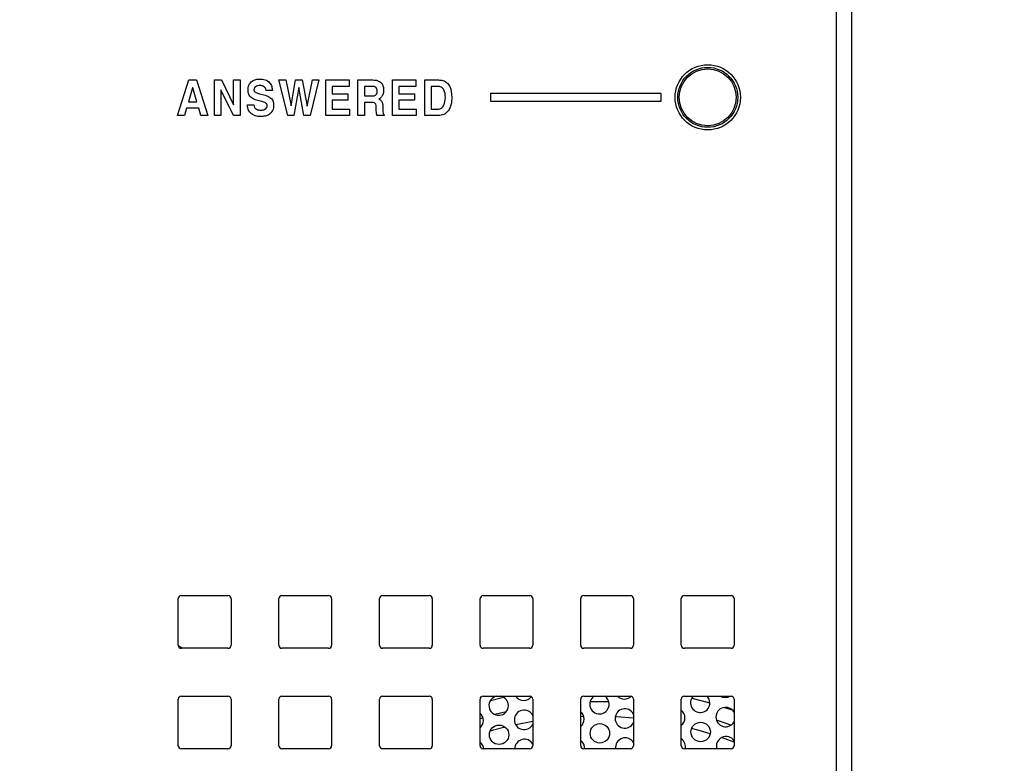
# Model space of a CAD drawing. Units: inches. Extents: x 0.3 to 22, y 0.2 to 16.9.
# Drawn here: x 2.3 to 2.6, y 7 to 7.2 of the extents above; entities that cross this region are included whole.
import ezdxf

# ---------------------------------------------------------------- set-up
doc = ezdxf.new("R2010")
doc.units = ezdxf.units.IN
doc.header["$MEASUREMENT"] = 0
doc.styles.add('SLDTEXTSTYLE1', font='TXT', dxfattribs={"width": 0.7})
doc.dimstyles.new('SLDDIMSTYLE1', dxfattribs={"dimtxt": 0.125, "dimasz": 0.13, "dimexe": 0, "dimexo": 0.0625, "dimgap": 0.03125, "dimtad": 0, "dimtih": 1, "dimtoh": 1, "dimlfac": 10, "dimrnd": 1e-09, "dimzin": 12, "dimdsep": 46, "dimtxsty": 'SLDTEXTSTYLE1', "dimsah": 1, "dimcen": 0.09, "dimadec": 0, "dimazin": 3, "dimtfac": 1, "dimtofl": 0, "dimtmove": 0, "dimatfit": 3, "dimfxl": 1, "dimfrac": 2, "dimtolj": 1, "dimtzin": 12, "dimarcsym": 0})

# ---------------------------------------------------------------- blocks, each defined once
blk = doc.blocks.new('_D_2')
at = {"color": 7, "linetype": 'Continuous', "lineweight": 0}
for p, q in [((2.524590930907343, 8.358409578010697), (1.43345166553141, 8.358409578010697)), ((1.55845166553141, 8.358409578010697), (1.55845166553141, 5.345851783158236)), ((1.55845166553141, 2.845909578010698), (1.55845166553141, 5.142379562020031)), ((2.130840930907343, 2.845909578010698), (1.43345166553141, 2.845909578010698))]:
    blk.add_line(p, q, dxfattribs=at)
at = {"color": 7, "linetype": 'Continuous', "lineweight": 18}
for points in [[(1.55845166553141, 8.358409578010697), (1.53845166553141, 8.228409578010696), (1.57845166553141, 8.228409578010696)], [(1.55845166553141, 2.845909578010698), (1.57845166553141, 2.975909578010698), (1.53845166553141, 2.975909578010698)]]:
    blk.add_solid(points, dxfattribs=at)
at = {"color": 7, "linetype": 'Continuous', "lineweight": 18, "insert": (1.368347498297639, 5.303513020324964), "char_height": 0.125, "attachment_point": 1, "style": 'SLDTEXTSTYLE1'}
blk.add_mtext('55.13', dxfattribs=at)

msp = doc.modelspace()

# ---------------------------------------------------------------- linework, layer by layer
at = {"color": 7, "linetype": 'Continuous', "lineweight": 25}
for p, q in [((2.520490930907342, 7.754759578010695), (2.520490930907342, 6.604759578010695)), ((2.525490930907343, 6.604759578010695), (2.525490930907343, 7.754759578010695)), ((2.308385802702214, 7.198359578010696), (2.312000285875291, 7.209859578010695)), ((2.312000285875291, 7.209859578010695), (2.314506696131701, 7.209859578010695)), ((2.314506696131701, 7.209859578010695), (2.318121179304779, 7.198359578010696)), ((2.32023964885606, 7.209859578010695), (2.322538727381702, 7.209859578010695)), ((2.32023964885606, 7.198359578010696), (2.32023964885606, 7.209859578010695)), ((2.322538727381702, 7.209859578010695), (2.326431956548368, 7.201881913747877)), ((2.326431956548368, 7.201881913747877), (2.326431956548368, 7.209859578010695)), ((2.326431956548368, 7.209859578010695), (2.328496059112471, 7.209859578010695)), ((2.328496059112471, 7.209859578010695), (2.328496059112471, 7.198359578010696)), ((2.340998623215035, 7.209859578010695), (2.34323089484965, 7.209859578010695)), ((2.343871319529137, 7.198359578010696), (2.340998623215035, 7.209859578010695)), ((2.34323089484965, 7.209859578010695), (2.344931589680756, 7.20150069734283)), ((2.344931589680756, 7.20150069734283), (2.346322441324009, 7.209859578010695)), ((2.346322441324009, 7.209859578010695), (2.348545498215035, 7.209859578010695)), ((2.348545498215035, 7.209859578010695), (2.350086892491202, 7.201454270027839)), ((2.350086892491202, 7.201454270027839), (2.351789087958625, 7.209859578010695)), ((2.353910782670163, 7.209859578010695), (2.351072641644522, 7.198359578010696)), ((2.351789087958625, 7.209859578010695), (2.353910782670163, 7.209859578010695)), ((2.356096059112471, 7.198359578010696), (2.356096059112471, 7.209859578010695)), ((2.356096059112471, 7.209859578010695), (2.363615289881702, 7.209859578010695)), ((2.363615289881702, 7.209859578010695), (2.363615289881702, 7.207795475446594)), ((2.366475546291958, 7.209859578010695), (2.371246479785547, 7.209859578010695)), ((2.366475546291958, 7.198359578010696), (2.366475546291958, 7.209859578010695)), ((2.377592212958625, 7.198359578010696), (2.377592212958625, 7.209859578010695)), ((2.377592212958625, 7.209859578010695), (2.385111443727855, 7.209859578010695)), ((2.385111443727855, 7.209859578010695), (2.385111443727855, 7.207795475446594)), ((2.387971700138112, 7.198359578010696), (2.387971700138112, 7.209859578010695)), ((2.387971700138112, 7.209859578010695), (2.392362525458624, 7.209859578010695)), ((2.313218935715035, 7.207270235061978), (2.311903531067599, 7.202782654933774)), ((2.313297261035548, 7.207270235061978), (2.313218935715035, 7.207270235061978)), ((2.314598843567599, 7.202782654933774), (2.313297261035548, 7.207270235061978)), ((2.326355934913753, 7.198359578010696), (2.322303751420163, 7.206648239869669)), ((2.322303751420163, 7.206648239869669), (2.322303751420163, 7.198359578010696)), ((2.347433979614334, 7.207437395039309), (2.345824845170163, 7.198359578010696)), ((2.349052309112471, 7.198359578010696), (2.347433979614334, 7.207437395039309)), ((2.363615289881702, 7.207795475446594), (2.358160161676573, 7.207795475446594)), ((2.358160161676573, 7.207795475446594), (2.358160161676573, 7.205436501087619)), ((2.371135902862471, 7.207795475446594), (2.36853964885606, 7.207795475446594)), ((2.36853964885606, 7.207795475446594), (2.36853964885606, 7.204699321600438)), ((2.385111443727855, 7.207795475446594), (2.379656315522727, 7.207795475446594)), ((2.379656315522727, 7.207795475446594), (2.379656315522727, 7.205436501087619)), ((2.392037705747086, 7.207795475446594), (2.390035802702214, 7.207795475446594)), ((2.390035802702214, 7.207795475446594), (2.390035802702214, 7.200423680574799)), ((2.338928531067599, 7.20646855236967), (2.336862124817599, 7.20646855236967)), ((2.358160161676573, 7.205436501087619), (2.363172982189394, 7.205436501087619)), ((2.363172982189394, 7.205436501087619), (2.363172982189394, 7.203372398523517)), ((2.36853964885606, 7.204699321600438), (2.371013807509907, 7.204699321600438)), ((2.379656315522727, 7.205436501087619), (2.384669136035548, 7.205436501087619)), ((2.384669136035548, 7.205436501087619), (2.384669136035548, 7.203372398523517)), ((2.464090930907342, 7.205509578010697), (2.409090930907342, 7.205509578010697)), ((2.409090930907342, 7.205509578010697), (2.409090930907342, 7.203009578010695)), ((2.464090930907342, 7.203009578010695), (2.464090930907342, 7.205509578010697)), ((2.311290750618881, 7.200718552369671), (2.31059964484965, 7.198359578010696)), ((2.31517246135606, 7.200718552369671), (2.311290750618881, 7.200718552369671)), ((2.311903531067599, 7.202782654933774), (2.314598843567599, 7.202782654933774)), ((2.315849745009907, 7.198359578010696), (2.31517246135606, 7.200718552369671)), ((2.330861023054779, 7.201898039549158), (2.332925125618881, 7.201898039549158)), ((2.363172982189394, 7.203372398523517), (2.358160161676573, 7.203372398523517)), ((2.358160161676573, 7.203372398523517), (2.358160161676573, 7.200423680574799)), ((2.358160161676573, 7.200423680574799), (2.363762725779138, 7.200423680574799)), ((2.363762725779138, 7.200423680574799), (2.363762725779138, 7.198359578010696)), ((2.36853964885606, 7.202635219036337), (2.36853964885606, 7.198359578010696)), ((2.370891712157342, 7.202635219036337), (2.36853964885606, 7.202635219036337)), ((2.372347641644522, 7.200299281536338), (2.372356856388111, 7.200928187786338)), ((2.37448776584324, 7.201289866472234), (2.37448776584324, 7.200029750286338)), ((2.384669136035548, 7.203372398523517), (2.379656315522727, 7.203372398523517)), ((2.379656315522727, 7.203372398523517), (2.379656315522727, 7.200423680574799)), ((2.379656315522727, 7.200423680574799), (2.385258879625291, 7.200423680574799)), ((2.385258879625291, 7.200423680574799), (2.385258879625291, 7.198359578010696)), ((2.390035802702214, 7.200423680574799), (2.392224304304778, 7.200423680574799)), ((2.409090930907342, 7.203009578010695), (2.464090930907342, 7.203009578010695)), ((2.31059964484965, 7.198359578010696), (2.308385802702214, 7.198359578010696)), ((2.318121179304779, 7.198359578010696), (2.315849745009907, 7.198359578010696)), ((2.322303751420163, 7.198359578010696), (2.32023964885606, 7.198359578010696)), ((2.328496059112471, 7.198359578010696), (2.326355934913753, 7.198359578010696)), ((2.345824845170163, 7.198359578010696), (2.343871319529137, 7.198359578010696)), ((2.351072641644522, 7.198359578010696), (2.349052309112471, 7.198359578010696)), ((2.363762725779138, 7.198359578010696), (2.356096059112471, 7.198359578010696)), ((2.36853964885606, 7.198359578010696), (2.366475546291958, 7.198359578010696)), ((2.374909340362471, 7.198359578010696), (2.37259183234965, 7.198359578010696)), ((2.374909340362471, 7.198654449805567), (2.374909340362471, 7.198359578010696)), ((2.385258879625291, 7.198359578010696), (2.377592212958625, 7.198359578010696)), ((2.392321059112471, 7.198359578010696), (2.387971700138112, 7.198359578010696)), ((2.308590930907342, 7.027859578010696), (2.308590930907342, 7.042859578010697)), ((2.309590930907343, 7.043859578010697), (2.324590930907342, 7.043859578010697)), ((2.325590930907342, 7.042859578010697), (2.325590930907342, 7.027859578010696)), ((2.340990930907342, 7.027859578010696), (2.340990930907342, 7.042859578010697)), ((2.341990930907342, 7.043859578010697), (2.356990930907342, 7.043859578010697)), ((2.357990930907342, 7.042859578010697), (2.357990930907342, 7.027859578010696)), ((2.373390930907342, 7.027859578010696), (2.373390930907342, 7.042859578010697)), ((2.374390930907343, 7.043859578010697), (2.389390930907342, 7.043859578010697)), ((2.390390930907342, 7.042859578010697), (2.390390930907342, 7.027859578010696)), ((2.405790930907342, 7.027859578010696), (2.405790930907342, 7.042859578010697)), ((2.406790930907343, 7.043859578010697), (2.421790930907342, 7.043859578010697)), ((2.422790930907343, 7.042859578010697), (2.422790930907343, 7.027859578010696)), ((2.438190930907343, 7.027859578010696), (2.438190930907343, 7.042859578010697)), ((2.439190930907343, 7.043859578010697), (2.454190930907342, 7.043859578010697)), ((2.455190930907343, 7.042859578010697), (2.455190930907343, 7.027859578010696)), ((2.470590930907343, 7.027859578010696), (2.470590930907343, 7.042859578010697)), ((2.471590930907342, 7.043859578010697), (2.486590930907343, 7.043859578010697)), ((2.487590930907342, 7.042859578010697), (2.487590930907342, 7.027859578010696)), ((2.324590930907342, 7.026859578010696), (2.309590930907343, 7.026859578010696)), ((2.356990930907342, 7.026859578010696), (2.341990930907342, 7.026859578010696)), ((2.389390930907342, 7.026859578010696), (2.374390930907343, 7.026859578010696)), ((2.421790930907342, 7.026859578010696), (2.406790930907343, 7.026859578010696)), ((2.454190930907342, 7.026859578010696), (2.439190930907343, 7.026859578010696)), ((2.486590930907343, 7.026859578010696), (2.471590930907342, 7.026859578010696)), ((2.308590930907342, 6.995459578010697), (2.308590930907342, 7.010459578010695)), ((2.309590930907343, 7.011459578010696), (2.324590930907342, 7.011459578010696)), ((2.325590930907342, 7.010459578010695), (2.325590930907342, 6.995459578010697)), ((2.340990930907342, 6.995459578010697), (2.340990930907342, 7.010459578010695)), ((2.341990930907342, 7.011459578010696), (2.356990930907342, 7.011459578010696)), ((2.357990930907342, 7.010459578010695), (2.357990930907342, 6.995459578010697)), ((2.373390930907342, 6.995459578010697), (2.373390930907342, 7.010459578010695)), ((2.374390930907343, 7.011459578010696), (2.389390930907342, 7.011459578010696)), ((2.390390930907342, 7.010459578010695), (2.390390930907342, 6.995459578010697)), ((2.405790930907342, 6.995459578010697), (2.405790930907342, 7.010459578010695)), ((2.40585222554163, 7.010804309753144), (2.40623209259669, 7.011288859310425)), ((2.406790930907343, 7.011459578010696), (2.421790930907342, 7.011459578010696)), ((2.409138833277694, 7.010064117946729), (2.413348507989345, 7.011091228270151)), ((2.422790930907343, 7.010459578010695), (2.422790930907343, 6.995459578010697)), ((2.438190930907343, 6.995459578010697), (2.438190930907343, 7.010459578010695)), ((2.439190930907343, 7.011459578010696), (2.454190930907342, 7.011459578010696)), ((2.455190930907343, 7.010459578010695), (2.455190930907343, 6.995459578010697)), ((2.470590930907343, 6.995459578010697), (2.470590930907343, 7.010459578010695)), ((2.471590930907342, 7.011459578010696), (2.486590930907343, 7.011459578010696)), ((2.473951189409967, 7.010785184394893), (2.479816171168044, 7.009250893578554)), ((2.487590930907342, 7.010459578010695), (2.487590930907342, 6.995459578010697)), ((2.484517562692569, 7.007812788172561), (2.487590930907342, 7.006769281857861)), ((2.406723389256129, 7.004467276963387), (2.405790930907343, 7.004190754263747)), ((2.414197475507825, 7.006412668100299), (2.410540017735719, 7.005520292111054)), ((2.439194379889107, 7.004864082111984), (2.438190930907342, 7.004829407311541)), ((2.422790930907343, 7.00327185117719), (2.417257081457954, 7.002232577615853)), ((2.487590930907342, 6.996656541999958), (2.483577884183404, 6.998118379908763)), ((2.324590930907342, 6.994459578010696), (2.309590930907343, 6.994459578010696)), ((2.356990930907342, 6.994459578010696), (2.341990930907342, 6.994459578010696)), ((2.389390930907342, 6.994459578010696), (2.374390930907343, 6.994459578010696)), ((2.421790930907342, 6.994459578010696), (2.406790930907343, 6.994459578010696)), ((2.454190930907342, 6.994459578010696), (2.439190930907343, 6.994459578010696)), ((2.486590930907343, 6.994459578010696), (2.471590930907342, 6.994459578010696))]:
    msp.add_line(p, q, dxfattribs=at)
at = {"color": 7, "linetype": 'Continuous', "lineweight": 25, "flags": 128}
for points in [[(2.309839730787318, 7.026859578010696), (2.308829914342586, 7.027588183420344), (2.308599676916447, 7.027727609571414)], [(2.309808308891013, 7.026859578010696), (2.308819310764616, 7.027571225704277), (2.30860338663258, 7.027702236131804)], [(2.479816038190509, 7.009325757399871), (2.479561735614149, 7.010518258167289), (2.478933465387116, 7.011459578010696)], [(2.447266871265806, 7.00959114003569), (2.442990930907344, 7.009661915363224), (2.441217127838007, 7.009649738625329)], [(2.455190930907342, 7.00432262512452), (2.449729190576177, 7.004739464955915), (2.449324371716348, 7.004760752453419)], [(2.413850311708784, 7.001462548028154), (2.409693705981845, 7.000385343610678), (2.409012062927299, 7.000193996500602)], [(2.479890549915368, 6.999326362931396), (2.476288155817087, 7.000385343615053), (2.473900628081267, 7.001022777457865)], [(2.486572882901345, 7.002089580219677), (2.482916648862239, 7.003338302870382), (2.481922920933845, 7.003656753828732)]]:
    msp.add_lwpolyline(points, dxfattribs=at)
at = {"color": 7, "linetype": 'Continuous', "lineweight": 25}
for centre, radius in [((2.479090930907343, 7.204259578010695), 0.01049999999999951), ((2.479090930907343, 7.204259578010697), 0.009650003129727741), ((2.479090930907343, 7.204259578010697), 0.009174244105815162), ((2.41190642186049, 6.999015730246194), 0.003124999999999811), ((2.444363351294052, 6.999462196084516), 0.003124999999999835), ((2.476820280727614, 6.99990866192284), 0.003125000000000279)]:
    msp.add_circle(centre, radius, dxfattribs=at)
for centre, radius, start, end in [((2.309590930907343, 7.042859578010697), 0.001000000000000334, 90, 180), ((2.324590930907342, 7.042859578010697), 0.0009999999999998899, 0, 90), ((2.341990930907342, 7.042859578010697), 0.0009999999999998899, 90, 180), ((2.356990930907342, 7.042859578010697), 0.0009999999999998899, 0, 90), ((2.374390930907343, 7.042859578010697), 0.001000000000000334, 90, 180), ((2.389390930907342, 7.042859578010697), 0.0009999999999998899, 0, 90), ((2.406790930907343, 7.042859578010697), 0.001000000000000334, 90, 180), ((2.421790930907342, 7.042859578010697), 0.001000000000000334, 0, 90), ((2.439190930907343, 7.042859578010697), 0.0009999999999998899, 90, 180), ((2.454190930907342, 7.042859578010697), 0.001000000000000334, 0, 90), ((2.471590930907342, 7.042859578010697), 0.0009999999999994458, 90, 180), ((2.486590930907343, 7.042859578010697), 0.0009999999999994458, 0, 90), ((2.309590930907343, 7.027859578010696), 0.001000000000000334, 180, 270.0000000000008), ((2.324590930907342, 7.027859578010696), 0.001000000000000334, 270.0000000000008, 0), ((2.341990930907342, 7.027859578010696), 0.001000000000000334, 180, 270.0000000000008), ((2.356990930907342, 7.027859578010696), 0.001000000000000334, 270.0000000000008, 0), ((2.374390930907343, 7.027859578010696), 0.001000000000000334, 180, 270.0000000000008), ((2.389390930907342, 7.027859578010696), 0.001000000000000334, 270.0000000000008, 0), ((2.406790930907343, 7.027859578010696), 0.001000000000000334, 180, 270.0000000000008), ((2.421790930907342, 7.027859578010696), 0.001000000000000334, 270.0000000000008, 0), ((2.439190930907343, 7.027859578010696), 0.001000000000000334, 180, 270.0000000000008), ((2.454190930907342, 7.027859578010696), 0.001000000000000334, 270.0000000000008, 0), ((2.471590930907342, 7.027859578010696), 0.001000000000000334, 180, 270.0000000000008), ((2.486590930907343, 7.027859578010696), 0.001000000000000334, 270.0000000000008, 0), ((2.309590930907343, 7.010459578010695), 0.001000000000000334, 90, 180), ((2.324590930907342, 7.010459578010695), 0.001000000000000334, 0, 90), ((2.341990930907342, 7.010459578010695), 0.001000000000000334, 90, 180), ((2.356990930907342, 7.010459578010695), 0.001000000000000334, 0, 90), ((2.374390930907343, 7.010459578010695), 0.001000000000000334, 90, 180), ((2.389390930907342, 7.010459578010695), 0.001000000000000334, 0, 90), ((2.406790930907343, 7.010459578010695), 0.001000000000000334, 90, 180), ((2.411777474933987, 7.008389843414388), 0.003125000000000596, 100.7914901093737, 0.7880904148683839), ((2.411777474933987, 7.008389843414388), 0.00312500000000068, 0.7880904148683839, 79.20850989061836), ((2.419823246045909, 7.013188461603557), 0.003124999999999789, 213.5897648437116, 323.0156359846041), ((2.421790930907342, 7.010459578010695), 0.001000000000000334, 0, 90), ((2.439190930907343, 7.010459578010695), 0.001000000000000334, 90, 180), ((2.444234404367549, 7.008836309252713), 0.003125000000000267, 122.9183349836974, 0.7880904148358182), ((2.444234404367549, 7.008836309252713), 0.003125000000000267, 0.7880904148358182, 57.08166501630259), ((2.452280175479471, 7.013634927441881), 0.003125000000000155, 224.1158810746115, 314.7743620551415), ((2.454190930907342, 7.010459578010695), 0.001000000000000334, 0, 90), ((2.471590930907342, 7.010459578010695), 0.001000000000000334, 90, 180), ((2.476691333801111, 7.009282775091037), 0.003124999999999823, 135.8469879330786, 0.7880904148359301), ((2.484737104913032, 7.014081393280205), 0.003125000000000294, 237.0326596794971, 302.9673403205045), ((2.486590930907343, 7.010459578010695), 0.001000000000000334, 0, 90), ((2.419952192972412, 7.003814348435361), 0.003125000000000294, 24.71535764620437, 335.2846423538113), ((2.452409122405974, 7.004260814273685), 0.003125000000000232, 27.10428659499784, 332.895713405003), ((2.468637587122754, 7.004484047192847), 0.003125000000000267, 0.7880904148358182, 51.3126737358709), ((2.484866051839535, 7.004707280112008), 0.003124999999999958, 29.31263848303818, 330.6873615169911), ((2.403723728255631, 7.0035911155162), 0.003125000000000199, 0.7880904148359301, 48.58525767839187), ((2.436180657689193, 7.004037581354523), 0.003125000000000778, 0.7880904148684961, 49.96260604800293), ((2.436180657689193, 7.004037581354523), 0.003125000000000099, 310.0373939520084, 0.7880904148684961), ((2.468637587122754, 7.004484047192847), 0.003125000000000267, 308.6873262641299, 0.7880904148358182), ((2.403723728255631, 7.0035911155162), 0.003125000000000199, 311.4147423216089, 0.7880904148359301), ((2.420081139898915, 6.994440235267166), 0.003125000000000091, 29.87282017790276, 179.6453553135412), ((2.452538069332476, 6.994886701105489), 0.003125000000000289, 31.90606949759976, 187.8557421215599), ((2.468766534049257, 6.995109934024652), 0.003125000000000438, 347.9881537416124, 54.28124571144514), ((2.484994998766038, 6.995333166943812), 0.003124999999999998, 33.82946426931554, 196.2332571632828), ((2.309590930907343, 6.995459578010697), 0.001000000000000334, 180, 270.0000000000008), ((2.324590930907342, 6.995459578010697), 0.001000000000000334, 270.0000000000008, 0), ((2.341990930907342, 6.995459578010697), 0.001000000000000334, 180, 270.0000000000008), ((2.356990930907342, 6.995459578010697), 0.001000000000000334, 270.0000000000008, 0), ((2.374390930907343, 6.995459578010697), 0.001000000000000334, 180, 270.0000000000008), ((2.389390930907342, 6.995459578010697), 0.001000000000000334, 270.0000000000008, 0), ((2.403852675182133, 6.994217002348003), 0.003125000000000487, 4.452018348826591, 51.66620351661562), ((2.406790930907343, 6.995459578010697), 0.001000000000000334, 180, 270.0000000000008), ((2.421790930907342, 6.995459578010697), 0.001000000000000334, 270.0000000000008, 0), ((2.436309604615695, 6.994663468186327), 0.003125000000000169, 356.2590877870645, 52.98497642709069), ((2.439190930907343, 6.995459578010697), 0.001000000000000334, 180, 270.0000000000008), ((2.454190930907342, 6.995459578010697), 0.001000000000000334, 270.0000000000008, 0), ((2.471590930907342, 6.995459578010697), 0.001000000000000334, 180, 270.0000000000008), ((2.486590930907343, 6.995459578010697), 0.001000000000000334, 270.0000000000008, 0)]:
    msp.add_arc(centre, radius, start, end, dxfattribs=at)
for points, knots in [([(2.331061443727855, 7.206588344036337), (2.331109794186917, 7.207149009788918), (2.331206242918547, 7.208267416971692), (2.332268442463323, 7.209516182420231), (2.333604053128228, 7.2100845789161), (2.334477926620126, 7.210131136533485), (2.334915510234266, 7.210154449805568)], [0, 0, 0, 0, 0.2800020265119917, 0.5585436174768751, 0.778945029068318, 1, 1, 1, 1]), ([(2.334915510234266, 7.210154449805568), (2.335491181521194, 7.210117241897367), (2.336639021703158, 7.21004305245438), (2.338043073618805, 7.209133594990272), (2.338777850421595, 7.207814873175997), (2.338878251966185, 7.206917792548494), (2.338928531067599, 7.20646855236967)], [0, 0, 0, 0, 0.2804742675247141, 0.5592421258139724, 0.7792772019069479, 1, 1, 1, 1]), ([(2.371246479785547, 7.209859578010695), (2.371758901017653, 7.209831440510367), (2.372779548465898, 7.209775395861725), (2.37405513215135, 7.208989457889376), (2.374664554262363, 7.207780991488193), (2.374709458008232, 7.206978770051444), (2.374731956548368, 7.206576825606851)], [0, 0, 0, 0, 0.2807945008937566, 0.5592902340155335, 0.7791870997201977, 1, 1, 1, 1]), ([(2.392362525458624, 7.209859578010695), (2.392860815387059, 7.209827421612623), (2.393855602807815, 7.209763224488671), (2.395198518411549, 7.209012052094465), (2.396492520600887, 7.207216862924859), (2.396597072098037, 7.205519311234672), (2.39667041808683, 7.204328428170953)], [0, 0, 0, 0, 0.1872936957397993, 0.3739136632643269, 0.5607817899417031, 1, 1, 1, 1]), ([(2.33486713283042, 7.208090347241464), (2.33461883890063, 7.208078026612987), (2.334123172277487, 7.208053431068837), (2.333479793697311, 7.20776642104811), (2.33303714476694, 7.207269054136918), (2.332996261017955, 7.206876758571883), (2.332975806708625, 7.206680491472235)], [0, 0, 0, 0, 0.2811004861009725, 0.5611580147278331, 0.7804455330888683, 1, 1, 1, 1]), ([(2.332975806708625, 7.206680491472235), (2.332981783682082, 7.206591360055729), (2.33299374475747, 7.206412990919583), (2.333133760014552, 7.206116916658295), (2.33331754044823, 7.20597617136184), (2.333429632830419, 7.205890327209413)], [0, 0, 0, 0, 0.2803735155343692, 0.5610814202761635, 1, 1, 1, 1]), ([(2.336862124817599, 7.20646855236967), (2.336816518847066, 7.206735517091396), (2.336725336576349, 7.207269272852845), (2.335986607426027, 7.207972230713224), (2.335291542886907, 7.20804556744689), (2.33486713283042, 7.208090347241464)], [0, 0, 0, 0, 0.2803934365332132, 0.5606044546080023, 0.9999999999999999, 0.9999999999999999, 0.9999999999999999, 0.9999999999999999]), ([(2.372667853984265, 7.206242791151722), (2.372656282450449, 7.20647794215475), (2.372633261675707, 7.206945758985005), (2.372259429095085, 7.207530868031037), (2.371687100012767, 7.207770515282148), (2.371319929491887, 7.207787142067275), (2.371135902862471, 7.207795475446594)], [0, 0, 0, 0, 0.2808882030619562, 0.5588078601398181, 0.7788735810578211, 1, 1, 1, 1]), ([(2.394606315522727, 7.20417868858762), (2.394569470555779, 7.205044905715805), (2.39452335355749, 7.206129106276365), (2.393795271100499, 7.207177321609963), (2.393107779824828, 7.207697173279426), (2.392465269133666, 7.207756197411196), (2.392037705747086, 7.207795475446594)], [0, 0, 0, 0, 0.4991781455370627, 0.6247962636626039, 0.7503179598839449, 1, 1, 1, 1]), ([(2.331819356388112, 7.204367590831209), (2.33155947904814, 7.204742635029485), (2.331093300139426, 7.20541540509513), (2.331071216543427, 7.206228513302624), (2.331061443727855, 7.206588344036337)], [0, 0, 0, 0, 0.5574626717625479, 0.9999999999999999, 0.9999999999999999, 0.9999999999999999, 0.9999999999999999]), ([(2.334627549497086, 7.203139726247876), (2.334060147711924, 7.203276447964011), (2.333048693765137, 7.203520168944478), (2.332194408005196, 7.204109055660221), (2.331819356388112, 7.204367590831209)], [0, 0, 0, 0, 0.5609763914247253, 1, 1, 1, 1]), ([(2.333429632830419, 7.205890327209415), (2.33374875740923, 7.205753172682078), (2.334319245342794, 7.205507986293831), (2.334925034898319, 7.205373612381514), (2.335191952541958, 7.205314405735055)], [0, 0, 0, 0, 0.5593888319735146, 1, 1, 1, 1]), ([(2.335191952541958, 7.205314405735055), (2.33584255357988, 7.205164368428322), (2.337002490468823, 7.204896871457592), (2.338014290954197, 7.204274564024842), (2.338458579144522, 7.204001304773517)], [0, 0, 0, 0, 0.5608934797439333, 1, 1, 1, 1]), ([(2.338458579144522, 7.204001304773517), (2.338617692625195, 7.203832140868726), (2.338936036031072, 7.203493689259376), (2.339261260551924, 7.202715602044069), (2.339296390120381, 7.202119452973296), (2.339317853984265, 7.201755211023516)], [0, 0, 0, 0, 0.279914577890542, 0.5600340065686723, 1, 1, 1, 1]), ([(2.371013807509907, 7.204699321600438), (2.371257224597084, 7.204709949356007), (2.37174144081107, 7.204731090565214), (2.372364113872212, 7.205085972846367), (2.372639069494295, 7.205670968006526), (2.372658240424183, 7.20605181135085), (2.372667853984265, 7.206242791151722)], [0, 0, 0, 0, 0.2811285300262545, 0.5592335116299793, 0.7789708092992861, 1, 1, 1, 1]), ([(2.373831215362471, 7.204164866472234), (2.373726817780839, 7.204070672208639), (2.373540283822431, 7.203902369183097), (2.373321626991721, 7.203779128816443), (2.373225345971445, 7.203724862465824)], [0, 0, 0, 0, 0.5596706493719645, 1, 1, 1, 1]), ([(2.373225345971445, 7.203724862465824), (2.373277771145666, 7.203700197015454), (2.373371406895954, 7.203656142456055), (2.373457143281054, 7.203598283735487), (2.373494877221445, 7.203572819196594)], [0, 0, 0, 0, 0.5598841688116346, 1, 1, 1, 1]), ([(2.373494877221445, 7.203572819196594), (2.37368099844514, 7.203415660119852), (2.374053392421986, 7.203101214016268), (2.374424771713262, 7.202293917519859), (2.374463871955506, 7.201670706449211), (2.37448776584324, 7.201289866472234)], [0, 0, 0, 0, 0.2798453050087607, 0.5599184443611135, 1, 1, 1, 1]), ([(2.374731956548368, 7.206576825606851), (2.374699333031909, 7.206071769242847), (2.374641104534214, 7.205170312976954), (2.374078577124267, 7.20447195666121), (2.373831215362471, 7.204164866472234)], [0, 0, 0, 0, 0.5602671844580994, 0.9999999999999999, 0.9999999999999999, 0.9999999999999999, 0.9999999999999999]), ([(2.392224304304778, 7.200423680574799), (2.392431528857141, 7.200440091070345), (2.392845708038255, 7.200472890685685), (2.393589479422675, 7.20086987869332), (2.3944704111569, 7.202087523258735), (2.394551950564607, 7.203342173036151), (2.394606315522727, 7.20417868858762)], [0, 0, 0, 0, 0.12551447397363, 0.2508654570881216, 0.5005277914448387, 1, 1, 1, 1]), ([(2.39667041808683, 7.204328428170953), (2.396634437095478, 7.203550354513617), (2.396562643587498, 7.201997850393312), (2.395725237690815, 7.199953125611064), (2.394168541092051, 7.198550427470078), (2.392937211934397, 7.198423228121638), (2.392321059112471, 7.198359578010696)], [0, 0, 0, 0, 0.2811859094057592, 0.5610552147707866, 0.7803535582607589, 1, 1, 1, 1]), ([(2.335171219368881, 7.198064706215824), (2.334558793912758, 7.198099194311972), (2.333338042306411, 7.198167939656163), (2.331802422921945, 7.199062413417795), (2.330981325009041, 7.2004581776256), (2.330901174836045, 7.20141747361519), (2.330861023054778, 7.201898039549157)], [0, 0, 0, 0, 0.2807700459644771, 0.5596607410725986, 0.7794090150222045, 1, 1, 1, 1]), ([(2.332925125618881, 7.201898039549158), (2.332962227658458, 7.201594358974447), (2.333036279278283, 7.200988245706193), (2.333895651065087, 7.20021603072334), (2.334676939175199, 7.200161923078731), (2.335155093567599, 7.200128808779926)], [0, 0, 0, 0, 0.280364900967969, 0.5595777292985418, 0.9999999999999999, 0.9999999999999999, 0.9999999999999999, 0.9999999999999999]), ([(2.336710081548368, 7.202455531536337), (2.336332639062015, 7.202617081310062), (2.335657927389319, 7.20290586575271), (2.33494267874557, 7.203068202700402), (2.334627549497086, 7.203139726247876)], [0, 0, 0, 0, 0.5594130079952666, 1, 1, 1, 1]), ([(2.335155093567599, 7.200128808779926), (2.33563405486196, 7.200162320503445), (2.33635259193349, 7.200212594744727), (2.337026245535369, 7.200748835019511), (2.337233517329527, 7.201181660447699), (2.337250076878135, 7.201418107025229), (2.337258358791958, 7.20153636086326)], [0, 0, 0, 0, 0.4991450030635545, 0.7488166434189563, 0.874375868428052, 1, 1, 1, 1]), ([(2.339317853984265, 7.201755211023516), (2.339263259898475, 7.201161834194305), (2.339154314687258, 7.199977721244086), (2.337976776876498, 7.198700458569702), (2.336557058697368, 7.198135210441998), (2.335633608258534, 7.198088230133919), (2.335171219368881, 7.198064706215824)], [0, 0, 0, 0, 0.2797747221423483, 0.5583043612817347, 0.778834740487672, 1, 1, 1, 1]), ([(2.337258358791958, 7.20153636086326), (2.337250346987678, 7.201641220691661), (2.337234339265362, 7.201850732426653), (2.3370639411192, 7.202196517051788), (2.336844255515273, 7.20235732025779), (2.336710081548368, 7.202455531536337)], [0, 0, 0, 0, 0.2805853061399401, 0.5606142523705349, 1, 1, 1, 1]), ([(2.372356856388111, 7.200928187786338), (2.372354066137308, 7.20117233317933), (2.372348521174241, 7.20165751436284), (2.372067701279814, 7.202331014464122), (2.371467216583387, 7.202610742966483), (2.371084070987139, 7.20262703805989), (2.370891712157342, 7.202635219036337)], [0, 0, 0, 0, 0.281553147958995, 0.5595202427273092, 0.7788564673915968, 1, 1, 1, 1]), ([(2.37259183234965, 7.198359578010696), (2.37250834147888, 7.198716976497917), (2.372359152867221, 7.199355606609511), (2.372351160999368, 7.200010769445689), (2.372347641644522, 7.200299281536338)], [0, 0, 0, 0, 0.5596330030992475, 1, 1, 1, 1]), ([(2.37448776584324, 7.200029750286338), (2.374485595696552, 7.199747632619529), (2.374482577326033, 7.199355246402966), (2.37462080611299, 7.198841385932457), (2.374813332449877, 7.198716651597428), (2.374909340362471, 7.198654449805567)], [0, 0, 0, 0, 0.5619073217623797, 0.7815344942409151, 1, 1, 1, 1])]:
    msp.add_open_spline(points, degree=3, knots=knots, dxfattribs=at)

# ---------------------------------------------------------------- dimensions: what is measured, and where the dimension line sits
at = {"color": 7, "linetype": 'Continuous', "lineweight": 18}
dim = msp.add_linear_dim(base=(1.55845166553141, 2.845909578010698), p1=(2.574590930907342, 8.358409578010697), p2=(2.180840930907343, 2.845909578010698), angle=90.0000000000002, dimstyle='SLDDIMSTYLE1', dxfattribs=at)
dim.commit()
dim.dimension.update_dxf_attribs({"geometry": '_D_2', "text_midpoint": (1.55845166553141, 5.244115672589128), "dimtype": 160})

doc.saveas('drawing.dxf')
